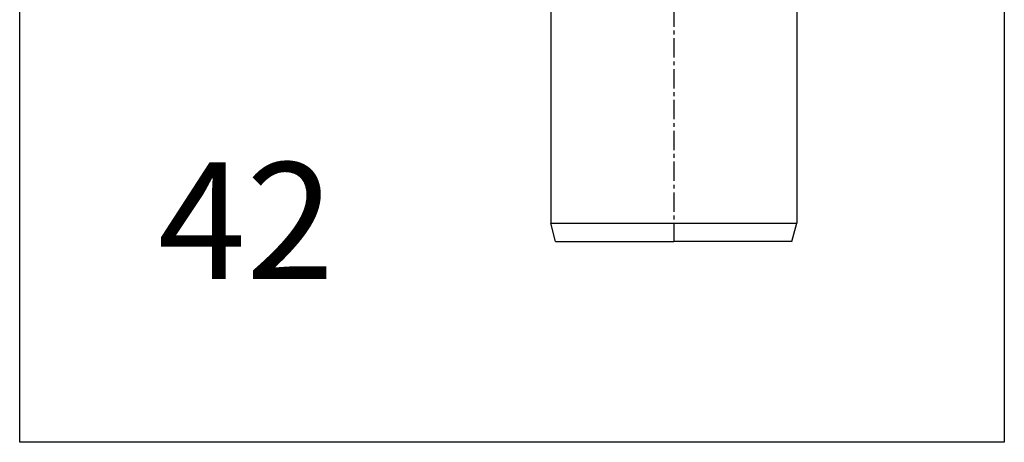
# Model space of a CAD drawing. Units: millimetres. Extents: x -1270 to 56998, y -20918 to -6343.
# Drawn here: x 24047 to 24216, y -16343 to -16270 of the extents above; entities that cross this region are included whole.
import ezdxf

# ---------------------------------------------------------------- set-up
doc = ezdxf.new("R2010")
doc.units = ezdxf.units.MM
doc.header["$LTSCALE"] = 0.5
doc.header["$MEASUREMENT"] = 0
doc.linetypes.add('CENTER', pattern=[50.800000000000004, 31.75, -6.35, 6.35, -6.35])
doc.layers.add('DUONG BAO', color=4, linetype='Continuous')
doc.styles.get("Standard").update_dxf_attribs({"font": 'TIMES.TTF'})

msp = doc.modelspace()

# ---------------------------------------------------------------- linework, layer by layer
at = {"color": 1, "linetype": 'CENTER', "ltscale": 0.2084069891130494}
msp.add_line((24159.70999687802, -16257.6179528931), (24159.70999687802, -16308.35785905917), dxfattribs=at)
for p, q in [((24138.60999687803, -16266.35785905917), (24138.60999687803, -16305.24781671951)), ((24180.80999687803, -16267.35785905917), (24180.80999687803, -16305.24781671949)), ((24138.60999687803, -16305.24781671951), (24180.80999687803, -16305.24781671949)), ((24139.44333021136, -16308.35785905917), (24159.70999687802, -16308.35785905917)), ((24179.97666354469, -16308.35785905917), (24159.70999687802, -16308.35785905917))]:
    msp.add_line(p, q)
msp.add_lwpolyline([(24047.48980567635, -16130.50683503421), (24216.42063537468, -16130.50683503421), (24216.42063537468, -16342.8548571287), (24047.48980567635, -16342.8548571287)], close=True)
at = {"layer": 'DUONG BAO'}
for p, q in [((24139.44333021136, -16308.35785905917), (24138.60999687803, -16305.24781671951)), ((24179.97666354469, -16308.35785905917), (24180.80999687802, -16305.24781671951))]:
    msp.add_line(p, q, dxfattribs=at)

# ---------------------------------------------------------------- texts
at = {"insert": (24071.18017211555, -16294.8111637773), "char_height": 20, "width": 116.7772541383456, "attachment_point": 1}
msp.add_mtext('{\\fSimHei|b0|i0|c134|p49;42}', dxfattribs=at)

doc.saveas('drawing.dxf')
